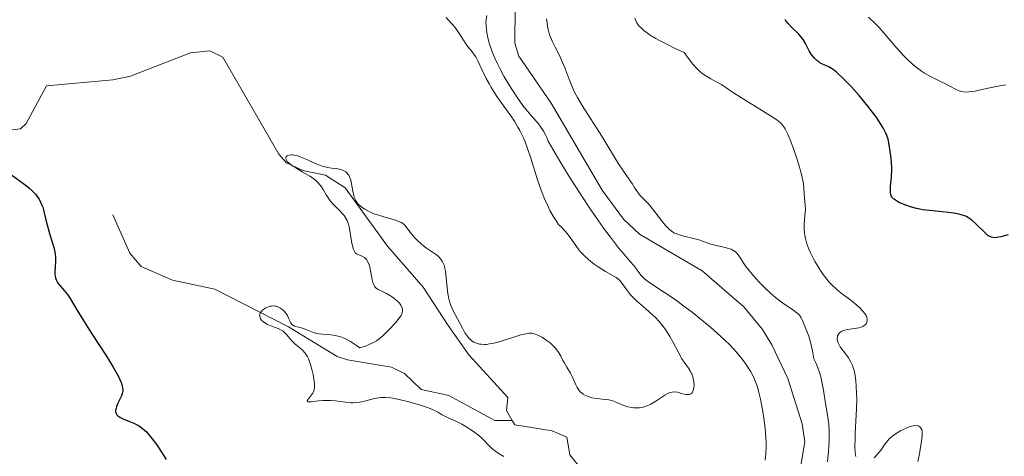
# Model space of a CAD drawing. Units: metres. Extents: x 629149 to 632651, y 4662532 to 4664909.
# Drawn here: x 631143 to 631280, y 4664058 to 4664118 of the extents above; entities that cross this region are included whole.
import ezdxf

# ---------------------------------------------------------------- set-up
doc = ezdxf.new("R2010")
doc.units = ezdxf.units.M
doc.header["$MEASUREMENT"] = 0
for name, color, linetype, lineweight in [('Corriente natural lineal', 142, 'Continuous', 13), ('Curva de nivel maestra', 30, 'Continuous', 30), ('Curva de nivel normal', 30, 'Continuous', 0)]:
    doc.layers.add(name, color=color, linetype=linetype, lineweight=lineweight)

msp = doc.modelspace()

# ---------------------------------------------------------------- linework, layer by layer
at = {"layer": 'Corriente natural lineal', "color": 142, "linetype": 'Continuous', "lineweight": 13}
for points in [[(631211.9501, 4664120.1301, 415.3897), (631211.8901, 4664115.2001, 415.4696), (631212.4401, 4664113.3801, 415.1177), (631216.9501, 4664106.8701, 415.0993), (631224.0001, 4664094.7901, 414.9795), (631226.9801, 4664090.7601, 414.6821), (631229.1901, 4664088.6501, 414.639), (631237.8701, 4664083.5901, 414.6437), (631243.6701, 4664078.5801, 414.4287), (631246.2401, 4664075.4301, 414.4648), (631247.5501, 4664073.3101, 414.1397), (631249.7801, 4664068.6101, 414.3163), (631251.7701, 4664062.3201, 414.1369), (631252.1201, 4664059.8501, 414.0369), (631249.7088, 4664045.4495, 414.0501)], [(631135.5401, 4664104.9601, 424.6713), (631136.6301, 4664104.2701, 424.486), (631140.7301, 4664102.9901, 423.8002), (631143.3401, 4664103.3001, 423.5616), (631144.1101, 4664104.0301, 423.5343), (631146.9501, 4664109.2501, 423.205), (631156.1601, 4664110.0901, 422.4697), (631158.5901, 4664110.6301, 422.2979), (631166.9101, 4664113.8701, 421.5263), (631169.6001, 4664114.1301, 421.3498), (631171.4201, 4664113.2701, 421.1244), (631179.1801, 4664099.7701, 420.9147), (631180.2201, 4664098.5601, 420.9215), (631182.4901, 4664097.5001, 420.681), (631185.6601, 4664096.8501, 421.0205), (631188.3901, 4664095.1001, 420.9565), (631194.2601, 4664087.0201, 420.0066), (631199.2001, 4664081.3201, 419.5246), (631202.6701, 4664075.9801, 419.366), (631205.5401, 4664071.9101, 419.8722), (631210.9501, 4664065.9901, 418.9056), (631210.7501, 4664064.1801, 418.7096), (631211.5501, 4664062.8001, 418.4758)], [(631156.1701, 4664091.3701, 422.9477), (631158.5201, 4664086.0101, 422.1583), (631160.1001, 4664084.1801, 421.9778), (631164.4301, 4664082.2801, 421.3466), (631170.3101, 4664081.0301, 420.9622), (631180.5301, 4664075.8001, 420.5171), (631187.2801, 4664071.7001, 420.2601), (631188.7101, 4664071.2101, 420.1982), (631194.8101, 4664070.1901, 419.8112), (631196.6201, 4664069.3201, 419.6482), (631198.9101, 4664067.1101, 419.6265), (631202.7501, 4664066.2701, 419.6437), (631209.1201, 4664062.7801, 418.6971), (631211.5501, 4664062.8001, 418.4758)], [(631211.5501, 4664062.8001, 418.4758), (631211.9101, 4664062.1801, 418.4693), (631217.1001, 4664061.3601, 417.8979), (631219.1401, 4664060.5001, 418.0433), (631219.5301, 4664058.0301, 417.4234), (631221.2301, 4664055.9001, 417.5216), (631224.2001, 4664054.5001, 417.8723), (631226.0001, 4664054.5301, 418.2498), (631227.9701, 4664052.9601, 418.3318), (631230.1801, 4664046.7301, 417.7433), (631232.1501, 4664045.3401, 417.4566), (631234.9701, 4664045.2201, 417.4369), (631243.4701, 4664046.2801, 415.5124), (631246.6401, 4664045.6501, 414.4211), (631249.7088, 4664045.4495, 414.0501)]]:
    msp.add_polyline3d(points, dxfattribs=at)
at = {"layer": 'Curva de nivel maestra', "color": 30, "linetype": 'Continuous', "lineweight": 30, "elevation": 425, "flags": 128}
for points in [[(631280.32, 4664088.5701), (631279.32, 4664088.3101), (631278.69, 4664088.2001), (631278.37, 4664088.1801), (631278.22, 4664088.2001), (631278.01, 4664088.2501), (631277.69, 4664088.3901), (631277.53, 4664088.5001), (631277.18, 4664088.8001), (631275.82, 4664090.1701), (631275.29, 4664090.6201), (631275.01, 4664090.8201), (631274.73, 4664091.0001), (631274.54, 4664091.1001), (631274.14, 4664091.2701), (631273.51, 4664091.4601), (631273.06, 4664091.5501), (631272.07, 4664091.6801), (631269.43, 4664091.9401), (631268.51, 4664092.0601), (631268.06, 4664092.1401), (631267.62, 4664092.2401), (631266.77, 4664092.4701), (631266.01, 4664092.7301), (631265.56, 4664092.9101), (631265.28, 4664093.0401), (631264.82, 4664093.2901), (631264.44, 4664093.5601), (631264.3, 4664093.7001), (631264.23, 4664093.8001), (631264.11, 4664094.0101), (631264.04, 4664094.2401), (631264.02, 4664094.4101), (631264, 4664094.8001), (631264.03, 4664095.3201), (631264.15, 4664096.5801), (631264.2, 4664097.5901), (631264.2, 4664097.9201), (631264.17, 4664098.5701), (631264.1, 4664099.2101), (631263.93, 4664100.4901), (631263.79, 4664101.3601), (631263.67, 4664101.8501), (631263.49, 4664102.3901), (631263.37, 4664102.6901), (631263.04, 4664103.3501), (631262.83, 4664103.7101), (631262.46, 4664104.3101), (631262, 4664104.9701), (631261.65, 4664105.4401), (631260.89, 4664106.4301), (631259.65, 4664107.9301), (631258.54, 4664109.1801), (631258.01, 4664109.7401), (631257.28, 4664110.4701), (631256.81, 4664110.9101), (631256.53, 4664111.1501), (631256.04, 4664111.5301), (631255.82, 4664111.6701), (631255.44, 4664111.9001), (631255.22, 4664112.0101), (631254.83, 4664112.1801), (631254.56, 4664112.2901), (631254.22, 4664112.4801), (631254.05, 4664112.5801), (631253.81, 4664112.7701), (631253.46, 4664113.0901), (631253.14, 4664113.4701), (631253, 4664113.6801), (631252.73, 4664114.1401), (631252.21, 4664115.1601), (631251.9, 4664115.6801), (631251.72, 4664115.9301), (631251.3, 4664116.4201), (631250.39, 4664117.3101), (631249.8, 4664117.9201), (631249.51, 4664118.3001), (631249.4, 4664118.4801)], [(631141.27, 4664097.5101), (631143.81, 4664095.6801), (631144.62, 4664095.0301), (631144.97, 4664094.7001), (631145.28, 4664094.3801), (631145.46, 4664094.1601), (631145.77, 4664093.7401), (631145.91, 4664093.5201), (631146.13, 4664093.1001), (631146.31, 4664092.6901), (631146.42, 4664092.4101), (631146.58, 4664091.8601), (631146.74, 4664091.2301), (631147.04, 4664089.9501), (631147.31, 4664088.9301), (631147.46, 4664088.4401), (631147.78, 4664087.4401), (631148, 4664086.6701), (631148.15, 4664085.9101), (631148.19, 4664085.5401), (631148.2, 4664084.8201), (631148.11, 4664083.4801), (631148.12, 4664083.0701), (631148.14, 4664082.8801), (631148.2, 4664082.6001), (631148.29, 4664082.3301), (631148.38, 4664082.1501), (631148.59, 4664081.8201), (631148.84, 4664081.4901), (631149.41, 4664080.8301), (631149.84, 4664080.3101), (631150.25, 4664079.7201), (631151.18, 4664078.1701), (631152.22, 4664076.4601), (631153.15, 4664074.9801), (631155.25, 4664071.7101), (631156.18, 4664070.2001), (631156.56, 4664069.5501), (631156.96, 4664068.8001), (631157.12, 4664068.4801), (631157.3, 4664068.0501), (631157.39, 4664067.8001), (631157.5, 4664067.3501), (631157.52, 4664066.9601), (631157.49, 4664066.7101), (631157.46, 4664066.5501), (631157.35, 4664066.2401), (631157.19, 4664065.8601), (631156.82, 4664065.0901), (631156.66, 4664064.7101), (631156.6, 4664064.5201), (631156.54, 4664064.1701), (631156.54, 4664064.0101), (631156.6, 4664063.7801), (631156.72, 4664063.5801), (631156.84, 4664063.4601), (631157.14, 4664063.2501), (631157.52, 4664063.0501), (631158.39, 4664062.7101), (631159.06, 4664062.4401), (631159.61, 4664062.1601), (631159.86, 4664062.0101), (631160.23, 4664061.7401), (631160.59, 4664061.4301), (631160.77, 4664061.2501), (631161.04, 4664060.9601), (631161.61, 4664060.2601), (631162.23, 4664059.4001), (631163.54, 4664057.4001)]]:
    msp.add_lwpolyline(points, dxfattribs=at)
at = {"layer": 'Curva de nivel normal', "color": 30, "linetype": 'Continuous', "lineweight": 0, "flags": 128}
for points, elevation in [([(631210.36, 4664057.8101), (631209.59, 4664058.2501), (631209.26, 4664058.4801), (631208.68, 4664058.9601), (631207.22, 4664060.4301), (631206.96, 4664060.6701), (631206.38, 4664061.1301), (631205.77, 4664061.5501), (631205.36, 4664061.8101), (631204.56, 4664062.2701), (631203.72, 4664062.6801), (631202.73, 4664063.1201), (631202.28, 4664063.3401), (631201.85, 4664063.5901), (631201.22, 4664063.9401), (631200.85, 4664064.1301), (631200.18, 4664064.4401), (631199.78, 4664064.6001), (631198.84, 4664064.9201), (631197.4, 4664065.3501), (631196.67, 4664065.5401), (631195.63, 4664065.7701), (631195.15, 4664065.8601), (631194.72, 4664065.9201), (631193.99, 4664065.9901), (631193.36, 4664065.9801), (631192.98, 4664065.9401), (631192.25, 4664065.7901), (631191.06, 4664065.4901), (631190.43, 4664065.3601), (631189.77, 4664065.2801), (631189.44, 4664065.2701), (631189.1, 4664065.2701), (631188.42, 4664065.3301), (631187.04, 4664065.5201), (631186.34, 4664065.5801), (631185.99, 4664065.5901), (631185.3, 4664065.5601), (631184.66, 4664065.5101), (631183.93, 4664065.4201), (631183.65, 4664065.3901), (631183.24, 4664065.3801), (631183.11, 4664065.4801), (631183.17, 4664065.6401), (631183.84, 4664066.5401), (631184.01, 4664066.8701), (631184.07, 4664067.0601), (631184.12, 4664067.4201), (631184.11, 4664067.9101), (631184.08, 4664068.2001), (631183.94, 4664069.1901), (631183.82, 4664069.7401), (631183.58, 4664070.5801), (631183.39, 4664071.1201), (631183.28, 4664071.3701), (631183.1, 4664071.7201), (631182.91, 4664072.0201), (631182.77, 4664072.2101), (631182.48, 4664072.5301), (631182.04, 4664072.9401), (631181.46, 4664073.4001), (631181.2, 4664073.6301), (631181.02, 4664073.8201), (631180.69, 4664074.2001), (631180.29, 4664074.7001), (631180.07, 4664074.9301), (631179.84, 4664075.1401), (631179.72, 4664075.2401), (631179.51, 4664075.3601), (631179.06, 4664075.5701), (631178.07, 4664075.9301), (631177.59, 4664076.1301), (631177.21, 4664076.3601), (631177.04, 4664076.4901), (631176.81, 4664076.7001), (631176.65, 4664076.9201), (631176.59, 4664077.0401), (631176.52, 4664077.2801), (631176.51, 4664077.4001), (631176.55, 4664077.5901), (631176.6, 4664077.7101), (631176.77, 4664077.9501), (631176.92, 4664078.1101), (631177.03, 4664078.2001), (631177.29, 4664078.3801), (631177.62, 4664078.5401), (631177.97, 4664078.6501), (631178.15, 4664078.6901), (631178.42, 4664078.7001), (631178.67, 4664078.6801), (631178.84, 4664078.6501), (631179.15, 4664078.5401), (631179.3, 4664078.4601), (631179.59, 4664078.2701), (631179.84, 4664078.0601), (631179.99, 4664077.9001), (631180.24, 4664077.5601), (631180.36, 4664077.3701), (631180.53, 4664076.9901), (631180.82, 4664076.3501), (631180.99, 4664076.1101), (631181.1, 4664076.0201), (631181.37, 4664075.9001), (631182.44, 4664075.6301), (631183.06, 4664075.3901), (631183.96, 4664075.0301), (631184.45, 4664074.8901), (631184.71, 4664074.8401), (631185.24, 4664074.7801), (631186.38, 4664074.6901), (631187, 4664074.5901), (631187.57, 4664074.4501), (631187.87, 4664074.3501), (631188.35, 4664074.1601), (631189.11, 4664073.7701), (631189.96, 4664073.2301), (631190.43, 4664072.9001), (631191.18, 4664073.1401), (631191.62, 4664073.3001), (631191.89, 4664073.4201), (631192.38, 4664073.6701), (631192.71, 4664073.8601), (631193.27, 4664074.2601), (631193.74, 4664074.6801), (631194.56, 4664075.5301), (631195.35, 4664076.3701), (631195.7, 4664076.7701), (631196, 4664077.1701), (631196.12, 4664077.3701), (631196.24, 4664077.6301), (631196.28, 4664077.7701), (631196.32, 4664077.9601), (631196.32, 4664078.2501), (631196.25, 4664078.5401), (631196.16, 4664078.7301), (631195.9, 4664079.0901), (631195.73, 4664079.2701), (631195.36, 4664079.6101), (631194.95, 4664079.9201), (631194.66, 4664080.1101), (631194.11, 4664080.4301), (631193.56, 4664080.6901), (631192.97, 4664080.9901), (631192.73, 4664081.1401), (631192.53, 4664081.3201), (631192.44, 4664081.4301), (631192.33, 4664081.6201), (631192.24, 4664081.8401), (631192.1, 4664082.3701), (631191.91, 4664083.5801), (631191.8, 4664084.1401), (631191.72, 4664084.3901), (631191.54, 4664084.8201), (631191.32, 4664085.1501), (631191.16, 4664085.3301), (631191.04, 4664085.4301), (631190.8, 4664085.5801), (631190.51, 4664085.7001), (631190.12, 4664085.8501), (631189.95, 4664085.9501), (631189.78, 4664086.1001), (631189.71, 4664086.1901), (631189.61, 4664086.3501), (631189.52, 4664086.5501), (631189.38, 4664087.0601), (631189.27, 4664087.6501), (631189.09, 4664088.9201), (631188.93, 4664089.6901), (631188.83, 4664090.0501), (631188.64, 4664090.5501), (631188.38, 4664091.0201), (631188.22, 4664091.2501), (631188.04, 4664091.4701), (631187.64, 4664091.9101), (631186.74, 4664092.8001), (631186.31, 4664093.3001), (631186.12, 4664093.5601), (631185.76, 4664094.1201), (631185.31, 4664094.8701), (631185.07, 4664095.2401), (631184.67, 4664095.7401), (631184.45, 4664095.9701), (631183.97, 4664096.3801), (631183.46, 4664096.7301), (631182.42, 4664097.3301), (631181.51, 4664097.8601), (631181.12, 4664098.1101), (631180.65, 4664098.4701), (631180.34, 4664098.7801), (631180.24, 4664098.9301), (631180.15, 4664099.1401), (631180.15, 4664099.2701), (631180.2, 4664099.4201), (631180.33, 4664099.5501), (631180.43, 4664099.6101), (631180.63, 4664099.6601), (631180.87, 4664099.6901), (631181.01, 4664099.6901), (631181.33, 4664099.6501), (631181.51, 4664099.6101), (631181.8, 4664099.5301), (631182.12, 4664099.4201), (631182.83, 4664099.1301), (631184.35, 4664098.4501), (631185.06, 4664098.1701), (631185.38, 4664098.0701), (631185.96, 4664097.9301), (631186.47, 4664097.8501), (631187.07, 4664097.7901), (631187.35, 4664097.7501), (631187.71, 4664097.6701), (631187.88, 4664097.6201), (631188.13, 4664097.5201), (631188.47, 4664097.3101), (631188.67, 4664097.1301), (631188.76, 4664097.0201), (631188.88, 4664096.8401), (631188.99, 4664096.6401), (631189.15, 4664096.1701), (631189.27, 4664095.6501), (631189.44, 4664094.6201), (631189.56, 4664094.0201), (631189.63, 4664093.7501), (631189.79, 4664093.3701), (631190.03, 4664093.0101), (631190.19, 4664092.8301), (631190.45, 4664092.5901), (631190.86, 4664092.2801), (631191.1, 4664092.1301), (631191.7, 4664091.8101), (631192.37, 4664091.5101), (631192.74, 4664091.3801), (631193.89, 4664091.0301), (631195.35, 4664090.6301), (631195.93, 4664090.4001), (631196.17, 4664090.2801), (631196.31, 4664090.2001), (631196.54, 4664090.0201), (631196.83, 4664089.7101), (631197.33, 4664089.0101), (631197.76, 4664088.4701), (631198, 4664088.2001), (631198.39, 4664087.7801), (631199.02, 4664087.2201), (631199.66, 4664086.7401), (631200.89, 4664085.9101), (631201.22, 4664085.6401), (631201.38, 4664085.5001), (631201.6, 4664085.2601), (631201.8, 4664084.9801), (631201.89, 4664084.8201), (631202.06, 4664084.4601), (631202.13, 4664084.2501), (631202.22, 4664083.9101), (631202.29, 4664083.5301), (631202.4, 4664082.6601), (631202.56, 4664080.7701), (631202.7, 4664079.8901), (631202.79, 4664079.4901), (631203.02, 4664078.7701), (631203.31, 4664078.1201), (631203.96, 4664076.8901), (631204.63, 4664075.6001), (631204.99, 4664074.9801), (631205.38, 4664074.4301), (631205.59, 4664074.1901), (631205.86, 4664073.9401), (631206.01, 4664073.8301), (631206.23, 4664073.6901), (631206.6, 4664073.5201), (631207.01, 4664073.4101), (631207.24, 4664073.3801), (631207.72, 4664073.3601), (631207.99, 4664073.3701), (631208.41, 4664073.4301), (631208.87, 4664073.5101), (631209.87, 4664073.7701), (631211.89, 4664074.4101), (631212.76, 4664074.6801), (631213.45, 4664074.8501), (631213.75, 4664074.8901), (631213.92, 4664074.9101), (631214.26, 4664074.9001), (631214.56, 4664074.8501), (631214.77, 4664074.7901), (631215.18, 4664074.6201), (631215.64, 4664074.3701), (631215.89, 4664074.2201), (631216.25, 4664073.9701), (631216.79, 4664073.5601), (631217.28, 4664073.1101), (631217.5, 4664072.8801), (631217.69, 4664072.6501), (631218.02, 4664072.1801), (631218.28, 4664071.7201), (631218.58, 4664071.1301), (631218.74, 4664070.8401), (631219.11, 4664070.2101), (631219.63, 4664069.3601), (631219.86, 4664068.9001), (631220.08, 4664068.4101), (631220.38, 4664067.7301), (631220.55, 4664067.4001), (631220.74, 4664067.0901), (631220.85, 4664066.9501), (631221.03, 4664066.7501), (631221.23, 4664066.5801), (631221.38, 4664066.4701), (631221.69, 4664066.2901), (631222.21, 4664066.0701), (631222.57, 4664065.9601), (631223.28, 4664065.8301), (631224.02, 4664065.7601), (631224.64, 4664065.7201), (631224.94, 4664065.6801), (631225.38, 4664065.5801), (631225.6, 4664065.5001), (631226.06, 4664065.3101), (631227.03, 4664064.8701), (631227.57, 4664064.6901), (631228.09, 4664064.5801), (631228.36, 4664064.5501), (631228.78, 4664064.5401), (631229.22, 4664064.5701), (631229.44, 4664064.6001), (631229.89, 4664064.7001), (631230.11, 4664064.7801), (631230.45, 4664064.9101), (631230.79, 4664065.0801), (631231.46, 4664065.4901), (631232.73, 4664066.3301), (631233.12, 4664066.5401), (631233.3, 4664066.6201), (631233.56, 4664066.7001), (631233.73, 4664066.7401), (631234.05, 4664066.7701), (631234.48, 4664066.7201), (631234.74, 4664066.6601), (631235.21, 4664066.5101), (631235.61, 4664066.4101), (631235.79, 4664066.3901), (631236.04, 4664066.4001), (631236.24, 4664066.4601), (631236.34, 4664066.5201), (631236.48, 4664066.6401), (631236.61, 4664066.8601), (631236.7, 4664067.1201), (631236.75, 4664067.4301), (631236.76, 4664067.6101), (631236.73, 4664068.1301), (631236.69, 4664068.4101), (631236.59, 4664068.8501), (631236.44, 4664069.2701), (631236.34, 4664069.4801), (631236.24, 4664069.6701), (631235.98, 4664070.0501), (631235.38, 4664070.8801), (631235.05, 4664071.3801), (631234.54, 4664072.3101), (631233.8, 4664073.7401), (631233.39, 4664074.4801), (631232.79, 4664075.4101), (631232.46, 4664075.8701), (631231.92, 4664076.5201), (631231.35, 4664077.1401), (631231.04, 4664077.4401), (631230.06, 4664078.3101), (631228.77, 4664079.4301), (631228.21, 4664079.9801), (631227.96, 4664080.2601), (631227.52, 4664080.8201), (631226.81, 4664081.8301), (631226.48, 4664082.2201), (631226.32, 4664082.3801), (631225.96, 4664082.6401), (631224.46, 4664083.4801), (631223.47, 4664084.1201), (631222.92, 4664084.5101), (631222.11, 4664085.1601), (631221.58, 4664085.6401), (631221.34, 4664085.8801), (631220.99, 4664086.2501), (631220.68, 4664086.6301), (631220.12, 4664087.4101), (631219.35, 4664088.5101), (631218.88, 4664089.0901), (631218.31, 4664089.6901), (631217.98, 4664090.0001), (631217.72, 4664090.3801), (631217.22, 4664091.1501), (631216.78, 4664091.9501), (631216.51, 4664092.4901), (631216.01, 4664093.5901), (631215.68, 4664094.4201), (631215.09, 4664096.0701), (631214.13, 4664099.2001), (631213.68, 4664100.5801), (631213.33, 4664101.5001), (631213.09, 4664102.0601), (631212.59, 4664103.0801), (631212.34, 4664103.5301), (631211.84, 4664104.3701), (631211.34, 4664105.1101), (631210.39, 4664106.4301), (631209.43, 4664107.8001), (631209.05, 4664108.3801), (631208.59, 4664109.1401), (631208.37, 4664109.5001), (631207.94, 4664110.3001), (631207.39, 4664111.4201), (631206.77, 4664112.7401), (631206.48, 4664113.2901), (631206.32, 4664113.5301), (631206.01, 4664113.9801), (631205.36, 4664114.7901), (631205.03, 4664115.2301), (631204.55, 4664115.9601), (631203.93, 4664116.9401), (631203.64, 4664117.3601), (631203.22, 4664117.8501), (631202.67, 4664118.4201), (631202.4, 4664118.7701)], 420), ([(631208.01, 4664119.0501), (631207.92, 4664118.4301), (631207.9, 4664118.1001), (631207.91, 4664117.7401), (631207.97, 4664116.9801), (631208.11, 4664116.1501), (631208.25, 4664115.5801), (631208.36, 4664115.2001), (631208.61, 4664114.4201), (631208.77, 4664113.9701), (631209.13, 4664113.0901), (631209.53, 4664112.2301), (631209.81, 4664111.6701), (631210.4, 4664110.5901), (631211.06, 4664109.4701), (631211.48, 4664108.7901), (631212.28, 4664107.5801), (631213.01, 4664106.5501), (631213.41, 4664106.0401), (631214.12, 4664105.2001), (631214.9, 4664104.3101), (631215.31, 4664103.8101), (631215.7, 4664103.2701), (631215.88, 4664102.9901), (631216.21, 4664102.3901), (631216.36, 4664102.0701), (631216.53, 4664101.5801), (631217.5, 4664099.9001), (631218.14, 4664098.8101), (631219.42, 4664096.7001), (631221.27, 4664093.8001), (631222.44, 4664092.0501), (631223.17, 4664090.9901), (631224.5, 4664089.1201), (631225.16, 4664088.2401), (631226.28, 4664086.7901), (631226.91, 4664086.0401), (631227.88, 4664084.9101), (631228.41, 4664084.3001), (631228.68, 4664083.9501), (631229.11, 4664083.3401), (631229.44, 4664082.9301), (631229.85, 4664082.5201), (631230.1, 4664082.3001), (631230.76, 4664081.8301), (631232.65, 4664080.5901), (631233.86, 4664079.7701), (631234.53, 4664079.3001), (631235.17, 4664078.8301), (631236.5, 4664077.8201), (631237.52, 4664077.0001), (631239.04, 4664075.7401), (631240.45, 4664074.4901), (631241.09, 4664073.9001), (631241.67, 4664073.3301), (631242.66, 4664072.2801), (631243.45, 4664071.3201), (631243.89, 4664070.7301), (631244.15, 4664070.3601), (631244.59, 4664069.6401), (631244.99, 4664068.8801), (631245.17, 4664068.5001), (631245.47, 4664067.7001), (631245.65, 4664067.1201), (631245.76, 4664066.7001), (631245.98, 4664065.7501), (631246.29, 4664064.0501), (631246.43, 4664063.1301), (631246.61, 4664061.7201), (631246.72, 4664060.3701), (631246.75, 4664059.7501), (631246.75, 4664059.1701), (631246.71, 4664058.1601), (631246.61, 4664057.3001)], 415), ([(631255.25, 4664057.0501), (631255.4, 4664058.5001), (631255.49, 4664059.9601), (631255.5, 4664060.8401), (631255.5, 4664061.3701), (631255.44, 4664062.3201), (631255.37, 4664062.9201), (631255.16, 4664064.1601), (631254.95, 4664065.4501), (631254.72, 4664067.0301), (631254.55, 4664067.9301), (631254.34, 4664068.8701), (631254.21, 4664069.3401), (631253.89, 4664070.2601), (631253.69, 4664070.7101), (631253.36, 4664071.3601), (631253.23, 4664072.1901), (631253.15, 4664072.6701), (631252.96, 4664073.5101), (631252.68, 4664074.4901), (631252.49, 4664074.9901), (631252.16, 4664075.7601), (631251.8, 4664076.6701), (631251.61, 4664077.0601), (631251.37, 4664077.4201), (631251.22, 4664077.5901), (631251.04, 4664077.7601), (631250.61, 4664078.0901), (631249.05, 4664079.1201), (631248.28, 4664079.6901), (631247.76, 4664080.1301), (631247.41, 4664080.4401), (631246.65, 4664081.1701), (631245.81, 4664082.0201), (631245.38, 4664082.4801), (631244.77, 4664083.1701), (631244.21, 4664083.8601), (631243.96, 4664084.1901), (631243.68, 4664084.6001), (631243.21, 4664085.3501), (631242.88, 4664085.8201), (631242.65, 4664086.0901), (631242.52, 4664086.2101), (631242.3, 4664086.3601), (631242.06, 4664086.5001), (631241.89, 4664086.5701), (631241.51, 4664086.7001), (631241.11, 4664086.8101), (631239.66, 4664087.1201), (631239.11, 4664087.2801), (631238.07, 4664087.6501), (631237.28, 4664087.9201), (631236.7, 4664088.0801), (631235.51, 4664088.3501), (631234.69, 4664088.5801), (631234.27, 4664088.7401), (631234.07, 4664088.8301), (631233.79, 4664088.9801), (631233.39, 4664089.2701), (631233.2, 4664089.4501), (631232.8, 4664089.8701), (631232.37, 4664090.3901), (631231.47, 4664091.5901), (631230.82, 4664092.4401), (631230.4, 4664092.9101), (631229.24, 4664094.1001), (631229, 4664094.4001), (631228.57, 4664095.0701), (631228.17, 4664095.7001), (631227.82, 4664096.2001), (631226.97, 4664097.4001), (631226.27, 4664098.4501), (631223.97, 4664102.3001), (631221.24, 4664106.5501), (631220.59, 4664107.6601), (631220.25, 4664108.3101), (631220.05, 4664108.7301), (631219.68, 4664109.6001), (631219.4, 4664110.2901), (631218.84, 4664111.7501), (631218.4, 4664112.8101), (631218.1, 4664113.4701), (631217.51, 4664114.6301), (631217.12, 4664115.3901), (631216.85, 4664116.0301), (631216.73, 4664116.3501), (631216.58, 4664116.9101), (631216.44, 4664117.5701), (631216.38, 4664117.9601), (631216.3, 4664118.5501)], 415), ([(631228.55, 4664118.6701), (631228.64, 4664118.4201), (631228.84, 4664118.0001), (631228.99, 4664117.7601), (631229.12, 4664117.6101), (631229.41, 4664117.3001), (631229.82, 4664116.9301), (631230.1, 4664116.7101), (631230.67, 4664116.3201), (631231.48, 4664115.8401), (631231.99, 4664115.5601), (631233.26, 4664114.9001), (631234.04, 4664114.5201), (631235.41, 4664113.8801), (631235.85, 4664113.2601), (631236.61, 4664112.2801), (631237.24, 4664111.5701), (631237.61, 4664111.2201), (631237.85, 4664111.0301), (631238.3, 4664110.7001), (631239.09, 4664110.2201), (631240.1, 4664109.6801), (631240.56, 4664109.4301), (631241.19, 4664109.0201), (631242.24, 4664108.3101), (631242.99, 4664107.8201), (631247.6, 4664104.9801), (631248.23, 4664104.5501), (631248.48, 4664104.3601), (631248.8, 4664104.0801), (631249.08, 4664103.7701), (631249.2, 4664103.5901), (631249.38, 4664103.3001), (631249.75, 4664102.5401), (631250.03, 4664101.8901), (631250.63, 4664100.3101), (631251.06, 4664099.0401), (631251.44, 4664097.8201), (631251.59, 4664097.2601), (631251.72, 4664096.7501), (631251.88, 4664095.8901), (631251.97, 4664095.1901), (631252.05, 4664094.1201), (631252.18, 4664092.7801), (631252.2, 4664092.0701), (631252.15, 4664091.2701), (631252.05, 4664090.0601), (631252.05, 4664089.4201), (631252.09, 4664088.8301), (631252.13, 4664088.5201), (631252.22, 4664088.0501), (631252.42, 4664087.3101), (631252.72, 4664086.5001), (631252.91, 4664086.0701), (631253.31, 4664085.2601), (631253.54, 4664084.8401), (631253.91, 4664084.2101), (631254.52, 4664083.2701), (631255.18, 4664082.4101), (631255.51, 4664082.0201), (631255.85, 4664081.6601), (631256.52, 4664081.0201), (631257.19, 4664080.4801), (631258.5, 4664079.5001), (631259.32, 4664078.8301), (631259.69, 4664078.4901), (631260.17, 4664077.9901), (631260.43, 4664077.6601), (631260.54, 4664077.5001), (631260.66, 4664077.2701), (631260.72, 4664077.1201), (631260.79, 4664076.8301), (631260.79, 4664076.6501), (631260.74, 4664076.4301), (631260.69, 4664076.3201), (631260.53, 4664076.1101), (631260.3, 4664075.9301), (631260.16, 4664075.8601), (631259.92, 4664075.7601), (631259.63, 4664075.6801), (631258.98, 4664075.5601), (631258.07, 4664075.4301), (631257.65, 4664075.3301), (631257.28, 4664075.2001), (631257.12, 4664075.1201), (631256.93, 4664074.9701), (631256.83, 4664074.8501), (631256.68, 4664074.5801), (631256.64, 4664074.4301), (631256.63, 4664074.1101), (631256.66, 4664073.8801), (631256.75, 4664073.5601), (631256.83, 4664073.3901), (631257.04, 4664073.0201), (631257.48, 4664072.4301), (631257.94, 4664071.8401), (631258.18, 4664071.5001), (631258.52, 4664070.9001), (631258.73, 4664070.4301), (631258.82, 4664070.1701), (631258.95, 4664069.7601), (631259.11, 4664069.0601), (631259.22, 4664068.2501), (631259.27, 4664067.6701), (631259.31, 4664066.4301), (631259.32, 4664065.7901), (631259.29, 4664064.4801), (631259.11, 4664060.9301), (631259.09, 4664060.2401), (631259.07, 4664059.1601), (631259.12, 4664058.3901), (631259.17, 4664058.0101), (631259.22, 4664057.8001)], 420), ([(631260.96, 4664118.8001), (631261.91, 4664117.8801), (631262.42, 4664117.3501), (631264.87, 4664114.4801), (631265.82, 4664113.4801), (631266.33, 4664112.9701), (631267.13, 4664112.2501), (631267.93, 4664111.5901), (631268.33, 4664111.3001), (631268.72, 4664111.0401), (631269.48, 4664110.6001), (631270.19, 4664110.2401), (631271.06, 4664109.8301), (631271.46, 4664109.6501), (631272.25, 4664109.2301), (631273.14, 4664108.7601), (631273.54, 4664108.5801), (631273.92, 4664108.4701), (631274.12, 4664108.4301), (631274.56, 4664108.4101), (631274.89, 4664108.4301), (631275.69, 4664108.5401), (631276.89, 4664108.7901), (631278.89, 4664109.2001), (631280.01, 4664109.4101)], 430), ([(631261.73, 4664057.6001), (631262.23, 4664058.1101), (631262.71, 4664058.7201), (631263.24, 4664059.5001), (631263.48, 4664059.8401), (631263.84, 4664060.2601), (631264.11, 4664060.5001), (631264.32, 4664060.6601), (631264.8, 4664060.9901), (631265.41, 4664061.3501), (631265.74, 4664061.5201), (631266.25, 4664061.7701), (631266.74, 4664061.9501), (631266.96, 4664062.0201), (631267.17, 4664062.0701), (631267.54, 4664062.0901), (631267.83, 4664062.0401), (631267.99, 4664061.9701), (631268.09, 4664061.9001), (631268.24, 4664061.7401), (631268.34, 4664061.5101), (631268.38, 4664061.3701), (631268.4, 4664061.0101), (631268.39, 4664060.7001), (631268.3, 4664059.9001), (631268.13, 4664058.8101), (631268.01, 4664058.1701), (631267.78, 4664057.1101)], 420)]:
    msp.add_lwpolyline(points, dxfattribs=dict(at, elevation=elevation))

doc.saveas('drawing.dxf')
